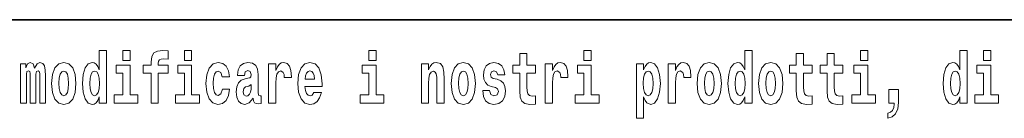
# Model space of a CAD drawing. Extents: x 0 to 420, y 0 to 297.
# Drawn here: x 333 to 354, y 16 to 18 of the extents above; entities that cross this region are included whole.
import ezdxf

# ---------------------------------------------------------------- set-up
doc = ezdxf.new("R2010")
doc.units = 0

msp = doc.modelspace()

# ---------------------------------------------------------------- linework, layer by layer
at = {"color": 7, "lineweight": 35}
msp.add_line((357.812378, 18), (281, 18), dxfattribs=at)
at = {"color": 7, "lineweight": 13}
for points in [[(334.666138, 16.325047), (334.666138, 16.193491), (334.824768, 16.193491), (334.824768, 17.331532), (334.666138, 17.331532), (334.666138, 16.914673), (334.633942, 16.985998), (334.59845, 17.036718), (334.558502, 17.065248), (334.511902, 17.074759), (334.427582, 17.043058), (334.361023, 16.954298), (334.317749, 16.811647), (334.302216, 16.61986), (334.317749, 16.426489), (334.361023, 16.282251), (334.427582, 16.193491), (334.511902, 16.163376), (334.559601, 16.172886), (334.599548, 16.201416), (334.633942, 16.252136)], [(335.180939, 17.331532), (335.180939, 17.115969), (335.337372, 17.115969), (335.337372, 17.331532)], [(335.622528, 16.838593), (335.793396, 16.838593), (335.793396, 16.193491), (335.949829, 16.193491), (335.949829, 16.838593), (336.161743, 16.838593), (336.161743, 17.016113), (335.949829, 17.016113), (335.949829, 17.052568), (335.956482, 17.098534), (335.97757, 17.128649), (336.013062, 17.144499), (336.064117, 17.150839), (336.162842, 17.142914), (336.162842, 17.323606), (336.046356, 17.331532), (335.933197, 17.318851), (335.854401, 17.279226), (335.8078, 17.203146), (335.793396, 17.082684), (335.793396, 17.016113), (335.622528, 17.016113)], [(336.516785, 17.331532), (336.516785, 17.115969), (336.673218, 17.115969), (336.673218, 17.331532)], [(340.524353, 17.331532), (340.524353, 17.115969), (340.680786, 17.115969), (340.680786, 17.331532)], [(345.199829, 17.331532), (345.199829, 17.115969), (345.356293, 17.115969), (345.356293, 17.331532)], [(348.692566, 16.325047), (348.692566, 16.193491), (348.851227, 16.193491), (348.851227, 17.331532), (348.692566, 17.331532), (348.692566, 16.914673), (348.6604, 16.985998), (348.624878, 17.036718), (348.584961, 17.065248), (348.53833, 17.074759), (348.454041, 17.043058), (348.387451, 16.954298), (348.344177, 16.811647), (348.328644, 16.61986), (348.344177, 16.426489), (348.387451, 16.282251), (348.454041, 16.193491), (348.53833, 16.163376), (348.58606, 16.172886), (348.626007, 16.201416), (348.6604, 16.252136)], [(351.211151, 17.331532), (351.211151, 17.115969), (351.367584, 17.115969), (351.367584, 17.331532)], [(353.368042, 16.325047), (353.368042, 16.193491), (353.526672, 16.193491), (353.526672, 17.331532), (353.368042, 17.331532), (353.368042, 16.914673), (353.335846, 16.985998), (353.300354, 17.036718), (353.260406, 17.065248), (353.213806, 17.074759), (353.129486, 17.043058), (353.062927, 16.954298), (353.019653, 16.811647), (353.00412, 16.61986), (353.019653, 16.426489), (353.062927, 16.282251), (353.129486, 16.193491), (353.213806, 16.163376), (353.261505, 16.172886), (353.301453, 16.201416), (353.335846, 16.252136)], [(353.882843, 17.331532), (353.882843, 17.115969), (354.039276, 17.115969), (354.039276, 17.331532)], [(344.149139, 17.016113), (343.959412, 17.016113), (343.959412, 17.264961), (343.802979, 17.264961), (343.802979, 17.016113), (343.654297, 17.016113), (343.654297, 16.838593), (343.802979, 16.838593), (343.802979, 16.459774), (343.812958, 16.323462), (343.84845, 16.231531), (343.916138, 16.180811), (344.022644, 16.163376), (344.149139, 16.171301), (344.149139, 16.351992), (344.075897, 16.345652), (344.015991, 16.358332), (343.980499, 16.396374), (343.963837, 16.458189), (343.959412, 16.540609), (343.959412, 16.838593), (344.149139, 16.838593)], [(350.160461, 17.016113), (349.970703, 17.016113), (349.970703, 17.264961), (349.81427, 17.264961), (349.81427, 17.016113), (349.665588, 17.016113), (349.665588, 16.838593), (349.81427, 16.838593), (349.81427, 16.459774), (349.82428, 16.323462), (349.859772, 16.231531), (349.92746, 16.180811), (350.033966, 16.163376), (350.160461, 16.171301), (350.160461, 16.351992), (350.087219, 16.345652), (350.027313, 16.358332), (349.991791, 16.396374), (349.975159, 16.458189), (349.970703, 16.540609), (349.970703, 16.838593), (350.160461, 16.838593)], [(350.828369, 17.016113), (350.638641, 17.016113), (350.638641, 17.264961), (350.482208, 17.264961), (350.482208, 17.016113), (350.333527, 17.016113), (350.333527, 16.838593), (350.482208, 16.838593), (350.482208, 16.459774), (350.492188, 16.323462), (350.52771, 16.231531), (350.595367, 16.180811), (350.701874, 16.163376), (350.828369, 16.171301), (350.828369, 16.351992), (350.755127, 16.345652), (350.695221, 16.358332), (350.659729, 16.396374), (350.643066, 16.458189), (350.638641, 16.540609), (350.638641, 16.838593), (350.828369, 16.838593)], [(333.372437, 16.824327), (333.372437, 16.193491), (333.498901, 16.193491), (333.498901, 16.781532), (333.493378, 16.905163), (333.475616, 16.997093), (333.438995, 17.054153), (333.377991, 17.074759), (333.314728, 17.043058), (333.262604, 16.951128), (333.227081, 17.041473), (333.166077, 17.074759), (333.110596, 17.043058), (333.071747, 16.954298), (333.071747, 17.044643), (332.957489, 17.044643), (332.957489, 16.193491), (333.082855, 16.193491), (333.082855, 16.817987), (333.095062, 16.875048), (333.130554, 16.895653), (333.157196, 16.879803), (333.166077, 16.835423), (333.166077, 16.193491), (333.290344, 16.193491), (333.290344, 16.817987), (333.302521, 16.875048), (333.338043, 16.895653), (333.363556, 16.879803), (333.372437, 16.835423)], [(333.63205, 16.618275), (333.649811, 16.423319), (333.701965, 16.280666), (333.785156, 16.193491), (333.896118, 16.163376), (334.005981, 16.193491), (334.089172, 16.280666), (334.141327, 16.423319), (334.160187, 16.618275), (334.141327, 16.811647), (334.089172, 16.955883), (334.004852, 17.043058), (333.89502, 17.074759), (333.785156, 17.043058), (333.701965, 16.955883), (333.649811, 16.811647)], [(335.50824, 16.369427), (335.337372, 16.369427), (335.337372, 17.016113), (335.036713, 17.016113), (335.036713, 16.838593), (335.180939, 16.838593), (335.180939, 16.369427), (334.991211, 16.369427), (334.991211, 16.193491), (335.50824, 16.193491)], [(336.844086, 16.369427), (336.673218, 16.369427), (336.673218, 17.016113), (336.372559, 17.016113), (336.372559, 16.838593), (336.516785, 16.838593), (336.516785, 16.369427), (336.327057, 16.369427), (336.327057, 16.193491), (336.844086, 16.193491)], [(337.342285, 16.497814), (337.311218, 16.393204), (337.247955, 16.355162), (337.203583, 16.371012), (337.170288, 16.421734), (337.15033, 16.505739), (337.143677, 16.621445), (337.15033, 16.735565), (337.171417, 16.819572), (337.204681, 16.868708), (337.247955, 16.886143), (337.311218, 16.852858), (337.341156, 16.76251), (337.497589, 16.76251), (337.474304, 16.892483), (337.424377, 16.990753), (337.348938, 17.052568), (337.251282, 17.074759), (337.14035, 17.041473), (337.05603, 16.949543), (337.001648, 16.805307), (336.983887, 16.61669), (337.001648, 16.429659), (337.052673, 16.287006), (337.133667, 16.195076), (337.241302, 16.163376), (337.343384, 16.187151), (337.42215, 16.252136), (337.474304, 16.358332), (337.497589, 16.497814)], [(337.822693, 16.787872), (337.840454, 16.870293), (337.897034, 16.898823), (337.949158, 16.876633), (337.966919, 16.813232), (337.960266, 16.764095), (337.93808, 16.74032), (337.898132, 16.73081), (337.835999, 16.7213), (337.751678, 16.6896), (337.690674, 16.630955), (337.654053, 16.546949), (337.641846, 16.437584), (337.654053, 16.323462), (337.690674, 16.236286), (337.749451, 16.183981), (337.829346, 16.163376), (337.924774, 16.196661), (338.007965, 16.296516), (338.020172, 16.239456), (338.043488, 16.201416), (338.076782, 16.182396), (338.124481, 16.174471), (338.187714, 16.187151), (338.187714, 16.351992), (338.161102, 16.347237), (338.12558, 16.367842), (338.118927, 16.432829), (338.118927, 16.810062), (338.105621, 16.925768), (338.065674, 17.008188), (337.995789, 17.057323), (337.897034, 17.074759), (337.801605, 17.054153), (337.730591, 16.998678), (337.68512, 16.911503), (337.670685, 16.800552), (337.670685, 16.787872)], [(338.347473, 17.044643), (338.347473, 16.193491), (338.507263, 16.193491), (338.507263, 16.6262), (338.51059, 16.74032), (338.527222, 16.822742), (338.558289, 16.873463), (338.609344, 16.890898), (338.665924, 16.854443), (338.681458, 16.811647), (338.687012, 16.753), (338.687012, 16.748245), (338.841217, 16.748245), (338.841217, 16.76251), (338.831238, 16.898823), (338.802399, 16.995508), (338.752472, 17.052568), (338.680359, 17.073174), (338.62265, 17.062078), (338.57605, 17.030378), (338.537231, 16.976488), (338.507263, 16.900408), (338.507263, 17.044643)], [(339.329407, 16.421734), (339.296112, 16.367842), (339.248413, 16.348822), (339.206238, 16.361502), (339.172974, 16.399544), (339.14856, 16.462944), (339.137451, 16.550119), (339.509155, 16.550119), (339.510254, 16.60718), (339.492493, 16.808477), (339.440369, 16.955883), (339.357147, 17.044643), (339.243988, 17.074759), (339.136353, 17.043058), (339.053131, 16.954298), (338.999878, 16.810062), (338.982117, 16.61986), (338.999878, 16.426489), (339.053131, 16.282251), (339.134125, 16.193491), (339.240662, 16.163376), (339.329407, 16.179226), (339.400421, 16.225191), (339.454773, 16.304441), (339.49585, 16.421734)], [(340.851654, 16.369427), (340.680786, 16.369427), (340.680786, 17.016113), (340.380127, 17.016113), (340.380127, 16.838593), (340.524353, 16.838593), (340.524353, 16.369427), (340.334625, 16.369427), (340.334625, 16.193491), (340.851654, 16.193491)], [(341.666046, 17.044643), (341.666046, 16.193491), (341.824707, 16.193491), (341.824707, 16.61669), (341.829132, 16.732395), (341.845795, 16.814817), (341.87796, 16.863953), (341.927887, 16.881388), (341.968933, 16.865538), (341.991119, 16.824327), (341.998901, 16.75617), (342.001099, 16.66741), (342.001099, 16.193491), (342.15979, 16.193491), (342.15979, 16.710205), (342.154236, 16.862368), (342.13205, 16.976488), (342.080994, 17.047813), (341.990021, 17.073174), (341.936768, 17.063663), (341.892395, 17.035133), (341.855774, 16.985998), (341.824707, 16.914673), (341.824707, 17.044643)], [(342.315125, 16.618275), (342.332855, 16.423319), (342.38501, 16.280666), (342.468231, 16.193491), (342.579163, 16.163376), (342.689026, 16.193491), (342.772217, 16.280666), (342.824371, 16.423319), (342.843231, 16.618275), (342.824371, 16.811647), (342.772217, 16.955883), (342.687897, 17.043058), (342.578064, 17.074759), (342.468231, 17.043058), (342.38501, 16.955883), (342.332855, 16.811647)], [(343.280396, 16.531099), (343.323669, 16.500984), (343.339172, 16.443924), (343.314789, 16.374182), (343.243774, 16.347237), (343.176086, 16.378937), (343.149475, 16.467699), (342.998566, 16.467699), (343.014099, 16.337727), (343.061798, 16.241041), (343.138367, 16.183981), (343.242676, 16.163376), (343.350281, 16.183981), (343.429047, 16.241041), (343.477875, 16.332972), (343.494507, 16.456604), (343.4823, 16.551704), (343.449036, 16.624615), (343.392456, 16.67692), (343.312561, 16.70862), (343.226013, 16.729225), (343.184967, 16.75617), (343.169434, 16.813232), (343.188293, 16.868708), (343.240448, 16.892483), (343.301453, 16.867123), (343.325867, 16.805307), (343.477875, 16.805307), (343.477875, 16.808477), (343.461243, 16.916258), (343.414642, 17.000263), (343.340302, 17.054153), (343.242676, 17.073174), (343.14502, 17.054153), (343.074005, 16.998678), (343.029633, 16.913088), (343.015198, 16.802137), (343.026306, 16.710205), (343.059601, 16.637295), (343.112854, 16.58499), (343.186066, 16.554874)], [(344.358826, 17.044643), (344.358826, 16.193491), (344.518616, 16.193491), (344.518616, 16.6262), (344.521912, 16.74032), (344.538574, 16.822742), (344.569641, 16.873463), (344.620667, 16.890898), (344.677246, 16.854443), (344.69281, 16.811647), (344.698334, 16.753), (344.698334, 16.748245), (344.85257, 16.748245), (344.85257, 16.76251), (344.84259, 16.898823), (344.813721, 16.995508), (344.763794, 17.052568), (344.691681, 17.073174), (344.633972, 17.062078), (344.587402, 17.030378), (344.548553, 16.976488), (344.518616, 16.900408), (344.518616, 17.044643)], [(345.527161, 16.369427), (345.356293, 16.369427), (345.356293, 17.016113), (345.055603, 17.016113), (345.055603, 16.838593), (345.199829, 16.838593), (345.199829, 16.369427), (345.010132, 16.369427), (345.010132, 16.193491), (345.527161, 16.193491)], [(346.338196, 17.046228), (346.338196, 15.863808), (346.496857, 15.863808), (346.496857, 16.325047), (346.527924, 16.252136), (346.562317, 16.201416), (346.651062, 16.163376), (346.734283, 16.193491), (346.800842, 16.282251), (346.844116, 16.426489), (346.860779, 16.61986), (346.844116, 16.811647), (346.800842, 16.954298), (346.734283, 17.043058), (346.651062, 17.074759), (346.602264, 17.065248), (346.562317, 17.036718), (346.527924, 16.985998), (346.496857, 16.914673), (346.496857, 17.046228)], [(347.030518, 17.044643), (347.030518, 16.193491), (347.190308, 16.193491), (347.190308, 16.6262), (347.193634, 16.74032), (347.210266, 16.822742), (347.241333, 16.873463), (347.292358, 16.890898), (347.348938, 16.854443), (347.364502, 16.811647), (347.370026, 16.753), (347.370026, 16.748245), (347.524261, 16.748245), (347.524261, 16.76251), (347.514282, 16.898823), (347.485413, 16.995508), (347.435486, 17.052568), (347.363373, 17.073174), (347.305695, 17.062078), (347.259094, 17.030378), (347.220245, 16.976488), (347.190308, 16.900408), (347.190308, 17.044643)], [(347.658508, 16.618275), (347.67627, 16.423319), (347.728394, 16.280666), (347.811615, 16.193491), (347.922577, 16.163376), (348.03241, 16.193491), (348.115631, 16.280666), (348.167786, 16.423319), (348.186646, 16.618275), (348.167786, 16.811647), (348.115631, 16.955883), (348.031311, 17.043058), (347.921448, 17.074759), (347.811615, 17.043058), (347.728394, 16.955883), (347.67627, 16.811647)], [(348.994354, 16.618275), (349.012115, 16.423319), (349.06427, 16.280666), (349.147461, 16.193491), (349.258423, 16.163376), (349.368256, 16.193491), (349.451477, 16.280666), (349.503601, 16.423319), (349.522461, 16.618275), (349.503601, 16.811647), (349.451477, 16.955883), (349.367157, 17.043058), (349.257324, 17.074759), (349.147461, 17.043058), (349.06427, 16.955883), (349.012115, 16.811647)], [(351.538452, 16.369427), (351.367584, 16.369427), (351.367584, 17.016113), (351.066895, 17.016113), (351.066895, 16.838593), (351.211151, 16.838593), (351.211151, 16.369427), (351.021423, 16.369427), (351.021423, 16.193491), (351.538452, 16.193491)], [(354.210144, 16.369427), (354.039276, 16.369427), (354.039276, 17.016113), (353.738586, 17.016113), (353.738586, 16.838593), (353.882843, 16.838593), (353.882843, 16.369427), (353.693115, 16.369427), (353.693115, 16.193491), (354.210144, 16.193491)], [(333.896118, 16.886143), (333.940491, 16.868708), (333.973785, 16.817987), (333.993774, 16.73398), (334.001526, 16.61986), (333.993774, 16.504154), (333.973785, 16.420149), (333.940491, 16.369427), (333.896118, 16.353577), (333.850647, 16.369427), (333.817352, 16.421734), (333.797363, 16.507324), (333.79071, 16.6262), (333.797363, 16.73715), (333.818451, 16.817987), (333.851746, 16.868708)], [(334.565155, 16.884558), (334.610657, 16.867123), (334.643921, 16.817987), (334.666138, 16.73398), (334.673889, 16.61986), (334.666138, 16.504154), (334.643921, 16.420149), (334.609528, 16.369427), (334.565155, 16.353577), (334.521881, 16.369427), (334.488586, 16.420149), (334.467529, 16.504154), (334.460876, 16.61986), (334.467529, 16.73398), (334.488586, 16.816402), (334.521881, 16.867123)], [(339.347168, 16.713375), (339.140808, 16.713375), (339.149658, 16.786285), (339.172974, 16.841763), (339.205139, 16.876633), (339.243988, 16.889313), (339.285034, 16.876633), (339.3172, 16.843348), (339.337158, 16.787872)], [(342.579163, 16.886143), (342.623535, 16.868708), (342.65683, 16.817987), (342.676819, 16.73398), (342.68457, 16.61986), (342.676819, 16.504154), (342.65683, 16.420149), (342.623535, 16.369427), (342.579163, 16.353577), (342.533691, 16.369427), (342.500397, 16.421734), (342.480408, 16.507324), (342.473755, 16.6262), (342.480408, 16.73715), (342.501495, 16.817987), (342.53479, 16.868708)], [(346.597809, 16.884558), (346.639984, 16.867123), (346.673279, 16.816402), (346.694336, 16.73398), (346.702118, 16.61986), (346.694336, 16.504154), (346.673279, 16.420149), (346.639984, 16.369427), (346.597809, 16.353577), (346.551208, 16.369427), (346.516815, 16.421734), (346.495728, 16.507324), (346.489075, 16.6262), (346.495728, 16.73715), (346.517944, 16.817987), (346.552338, 16.867123)], [(347.922577, 16.886143), (347.966949, 16.868708), (348.000244, 16.817987), (348.020203, 16.73398), (348.027985, 16.61986), (348.020203, 16.504154), (348.000244, 16.420149), (347.966949, 16.369427), (347.922577, 16.353577), (347.877075, 16.369427), (347.843811, 16.421734), (347.823822, 16.507324), (347.817169, 16.6262), (347.823822, 16.73715), (347.84491, 16.817987), (347.878174, 16.868708)], [(348.591614, 16.884558), (348.637085, 16.867123), (348.67038, 16.817987), (348.692566, 16.73398), (348.700317, 16.61986), (348.692566, 16.504154), (348.67038, 16.420149), (348.635986, 16.369427), (348.591614, 16.353577), (348.54834, 16.369427), (348.515045, 16.420149), (348.493958, 16.504154), (348.487305, 16.61986), (348.493958, 16.73398), (348.515045, 16.816402), (348.54834, 16.867123)], [(349.258423, 16.886143), (349.302795, 16.868708), (349.33609, 16.817987), (349.356049, 16.73398), (349.363831, 16.61986), (349.356049, 16.504154), (349.33609, 16.420149), (349.302795, 16.369427), (349.258423, 16.353577), (349.212921, 16.369427), (349.179626, 16.421734), (349.159668, 16.507324), (349.153015, 16.6262), (349.159668, 16.73715), (349.180756, 16.817987), (349.21405, 16.868708)], [(353.267059, 16.884558), (353.312561, 16.867123), (353.345825, 16.817987), (353.368042, 16.73398), (353.375793, 16.61986), (353.368042, 16.504154), (353.345825, 16.420149), (353.311462, 16.369427), (353.267059, 16.353577), (353.223785, 16.369427), (353.190491, 16.420149), (353.169434, 16.504154), (353.162781, 16.61986), (353.169434, 16.73398), (353.190491, 16.816402), (353.223785, 16.867123)], [(337.964722, 16.497814), (337.955841, 16.432829), (337.932526, 16.383692), (337.898132, 16.351992), (337.857086, 16.342482), (337.811584, 16.369427), (337.794952, 16.439169), (337.808258, 16.507324), (337.848206, 16.543779), (337.915894, 16.562799), (337.964722, 16.596085)], [(351.803619, 15.863808), (351.900146, 15.893923), (351.97226, 15.960494), (352.016663, 16.06669), (352.032166, 16.204586), (352.032166, 16.485134), (351.828033, 16.485134), (351.828033, 16.193491), (351.938995, 16.193491), (351.938995, 16.171301), (351.930115, 16.093636), (351.905701, 16.03499), (351.863525, 15.995364), (351.803619, 15.973174)]]:
    msp.add_lwpolyline(points, close=True, dxfattribs=at)

doc.saveas('drawing.dxf')
